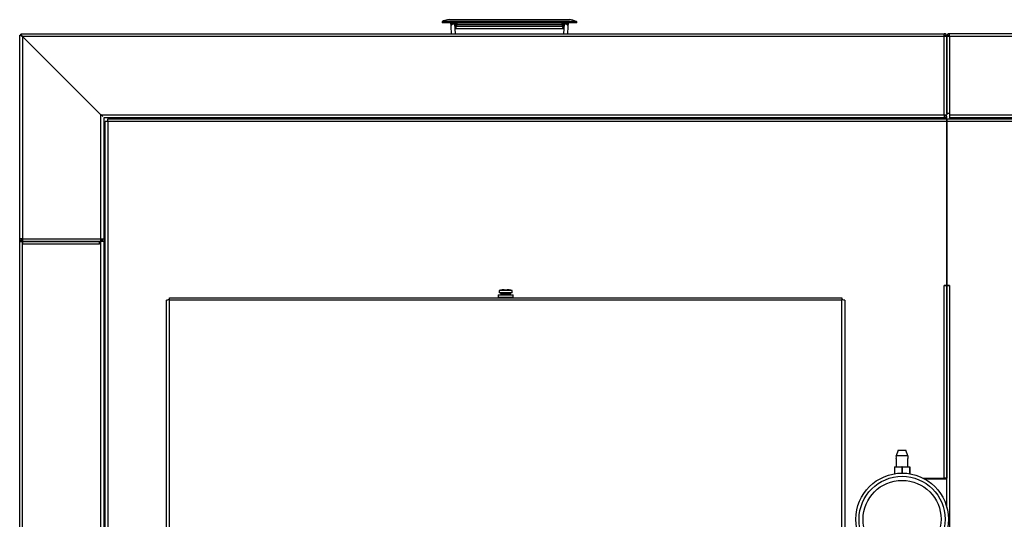
# Model space of a CAD drawing. Units: millimetres. Extents: x 1251 to 5070, y -528 to 2073.
# Drawn here: x 2264 to 2979, y 1710 to 2073 of the extents above; entities that cross this region are included whole.
import ezdxf

# ---------------------------------------------------------------- set-up
doc = ezdxf.new("R2010")
doc.units = ezdxf.units.MM
doc.layers.add('DDT_320_5-7_R', color=7, linetype='Continuous')
doc.layers.add('FactualArea', color=7, linetype='Continuous')

# ---------------------------------------------------------------- blocks, each defined once
blk = doc.blocks.new('SE3')
at = {"layer": 'DDT_320_5-7_R', "color": 2, "linetype": 'Continuous'}
for p, q in [((306.8, 724.76), (306.79, 724.26)), ((307.29, 724.26), (306.79, 724.26)), ((307.88, 725.46), (307.06, 725.2)), ((307.29, 724.26), (307.3, 724.76)), ((404.31, 724.26), (307.29, 724.26)), ((307.3, 724.76), (307.3, 725.2)), ((404.3, 725.2), (307.3, 725.2)), ((404.3, 724.76), (307.3, 724.76)), ((312.3, 726.51), (399.3, 726.51)), ((312.3, 726.51), (399.3, 726.51)), ((312.3, 726.51), (312.3, 726.51)), ((312.96, 724.26), (313.02, 723.39)), ((313.02, 723.39), (316.01, 723.59)), ((316.01, 723.59), (315.96, 724.26)), ((317.36, 723.59), (316.01, 723.59)), ((316.01, 723.59), (316.14, 723.53)), ((316.65, 716.26), (316.14, 723.53)), ((316.14, 723.53), (317.35, 723.53)), ((316.71, 722.75), (316.71, 720.37)), ((316.81, 720.43), (316.81, 722.81)), ((316.89, 723.01), (316.89, 722.97)), ((317.25, 723.01), (316.89, 723.01)), ((316.89, 722.97), (317.24, 722.97)), ((394.13, 724.01), (317.48, 724.01)), ((317.51, 723.08), (394.09, 723.08)), ((395.59, 723.59), (394.24, 723.59)), ((394.25, 723.53), (395.46, 723.53)), ((394.71, 723.01), (394.35, 723.01)), ((394.36, 722.97), (394.71, 722.97)), ((394.71, 722.97), (394.71, 723.01)), ((394.79, 722.81), (394.79, 720.43)), ((394.89, 720.37), (394.89, 722.75)), ((395.46, 723.53), (394.95, 716.26)), ((395.46, 723.53), (395.59, 723.59)), ((395.64, 724.26), (395.59, 723.59)), ((395.59, 723.59), (398.58, 723.39)), ((398.58, 723.39), (398.64, 724.26)), ((399.3, 726.51), (399.3, 726.51)), ((404.3, 725.2), (404.3, 724.76)), ((404.3, 724.76), (404.31, 724.26)), ((404.81, 724.26), (404.31, 724.26)), ((404.81, 724.26), (404.8, 724.76)), ((0, 715.26), (0.59, 715.26)), ((0, 714.26), (0, 715.26)), ((1, 715.26), (0.59, 715.26)), ((1, 716.26), (2, 716.26)), ((1, 715.67), (1, 716.26)), ((1, 715.26), (1, 715.67)), ((2, 716.26), (671.5, 716.26)), ((313.15, 721.48), (313.52, 716.26)), ((316.89, 719.89), (316.81, 720.43)), ((394.71, 719.89), (316.89, 719.89)), ((317.03, 721.5), (317.02, 721.51)), ((394.55, 721.51), (317.05, 721.51)), ((394.79, 720.43), (394.71, 719.89)), ((398.08, 716.26), (398.45, 721.48)), ((671.5, 714.26), (671.5, 716.26)), ((1488.5, 716.26), (675.5, 716.26)), ((675.5, 714.26), (675.5, 716.26)), ((0, 567.26), (0, 714.26)), ((2, 714.21), (2, 567.26)), ((59, 657.21), (2, 714.21)), ((671.5, 714.26), (2.04, 714.26)), ((2.04, 714.26), (59.04, 657.26)), ((3, 713.21), (3, 713.26)), ((3, 713.26), (3.04, 713.26)), ((671.5, 657.26), (671.5, 714.26)), ((673.5, 714.26), (671.5, 714.26)), ((673.5, 714.26), (673.5, 657.26)), ((673.5, 658.26), (673.5, 714.26)), ((675.5, 714.26), (673.5, 714.26)), ((675.5, 714.26), (675.5, 658.26)), ((1488.5, 714.26), (675.5, 714.26)), ((58.04, 658.26), (58, 658.26)), ((58, 658.26), (58, 658.21)), ((675.5, 658.26), (673.5, 658.26)), ((675.5, 658.26), (675.5, 657.26)), ((59, 567.26), (59, 657.21)), ((59.04, 657.26), (671.5, 657.26)), ((61, 655.26), (61, 567.26)), ((671.5, 655.26), (61, 655.26)), ((61, 652.45), (61.7, 651.76)), ((61.7, 651.76), (62, 651.76)), ((62, 74.01), (62, 652.51)), ((64, 652.51), (62, 652.51)), ((64, 652.51), (64, 654.51)), ((64, 654.51), (673.5, 654.51)), ((673.5, 652.51), (64, 652.51)), ((64, 652.51), (64, 74.01)), ((664.7, 655.26), (664.7, 654.51)), ((669, 654.51), (669, 655.26)), ((671.5, 657.26), (671.5, 655.26)), ((671.5, 657.26), (673.5, 657.26)), ((673.5, 656.26), (671.5, 656.26)), ((673.5, 655.26), (671.5, 655.26)), ((672.5, 657.26), (672.5, 656.26)), ((672.5, 655.26), (672.5, 654.51)), ((673.5, 655.26), (673.5, 656.26)), ((673.5, 654.51), (673.5, 652.51)), ((673.5, 654.51), (917.5, 654.51)), ((673.5, 652.51), (673.5, 654.51)), ((673.5, 533.26), (673.5, 652.51)), ((917.5, 652.51), (673.5, 652.51)), ((673.5, 652.51), (673.5, 533.26)), ((675.5, 657.26), (675.5, 655.26)), ((675.5, 657.26), (1488.5, 657.26)), ((1488.5, 655.26), (675.5, 655.26)), ((684.06, 655.26), (684.06, 654.51)), ((61, 644.26), (62, 644.26)), ((0, 565.26), (0, 567.26)), ((2, 567.26), (0, 567.26)), ((0, 565.26), (2, 565.26)), ((0, 563.26), (0, 565.26)), ((2, 567.26), (59, 567.26)), ((2, 567.26), (2, 565.26)), ((2, 565.26), (58, 565.26)), ((2, 563.26), (2, 565.26)), ((2, 565.26), (2, 563.26)), ((58, 565.26), (2, 565.26)), ((58, 565.26), (58, 563.26)), ((59, 565.26), (58, 565.26)), ((58, 563.26), (58, 565.26)), ((59, 567.26), (61, 567.26)), ((59, 565.26), (59, 567.26)), ((59, 161.26), (59, 565.26)), ((61, 565.26), (59, 565.26)), ((59.5, 565.26), (59.5, 567.26)), ((60, 567.26), (60, 565.26)), ((61, 567.26), (61, 565.26)), ((62, 565.26), (61, 565.26)), ((61, 565.26), (61, 161.26)), ((0, 163.26), (0, 563.26)), ((2, 564.26), (2, 564.26)), ((58, 563.26), (2, 563.26)), ((2, 563.26), (2, 563.26)), ((2, 163.26), (2, 563.26)), ((58, 564.26), (58, 564.26)), ((58, 563.26), (58, 563.26)), ((62, 564.26), (61, 564.26)), ((357.76, 529.52), (348.24, 529.52)), ((348.24, 529.52), (348.24, 527.96)), ((349.16, 529.75), (349.15, 529.78)), ((351.88, 530.18), (352.02, 529.75)), ((353.98, 529.75), (354.12, 530.18)), ((356.84, 529.75), (356.85, 529.78)), ((357.76, 527.96), (357.76, 529.52)), ((671.5, 393.26), (671.5, 533.26)), ((671.5, 533.26), (671.5, 533.26)), ((671.5, 533.26), (673.5, 533.26)), ((673.5, 533.26), (671.5, 533.26)), ((672.5, 533.26), (672.5, 533.26)), ((673.5, 533.26), (673.5, 393.26)), ((675.5, 533.26), (673.5, 533.26)), ((673.5, 533.26), (675.5, 533.26)), ((673.5, 371.78), (673.5, 533.26)), ((675.5, 533.26), (675.5, 533.26)), ((675.5, 533.26), (675.5, 193.26)), ((106.7, 244.92), (106.7, 522.51)), ((108.7, 522.77), (108.7, 524.26)), ((108.7, 524.26), (597.3, 524.26)), ((108.7, 522.76), (108.7, 522.77)), ((108.7, 522.77), (597.3, 522.77)), ((108.7, 245.17), (108.7, 522.76)), ((347.65, 526.36), (358.35, 526.36)), ((347.65, 526.36), (347.65, 524.76)), ((347.65, 524.76), (358.35, 524.76)), ((357.76, 527.96), (348.24, 527.96)), ((350.51, 527.91), (349.7, 527.91)), ((349.7, 527.1), (350.69, 527.1)), ((354.48, 527.61), (350.69, 527.61)), ((350.69, 527.61), (350.69, 526.9)), ((355.31, 526.36), (355.31, 526.98)), ((355.69, 527.91), (355.49, 527.91)), ((356.31, 527.91), (355.69, 527.91)), ((355.74, 527.1), (356.31, 527.1)), ((358.35, 524.76), (358.35, 526.36)), ((597.3, 524.26), (597.3, 522.77)), ((597.3, 522.77), (597.3, 522.76)), ((597.3, 245.17), (597.3, 522.76)), ((599.3, 522.51), (599.3, 244.92)), ((638.21, 413.41), (636.75, 409.41)), ((645.25, 409.41), (636.75, 409.41)), ((638.21, 413.41), (643.79, 413.41)), ((645.25, 409.41), (643.79, 413.41)), ((635.53, 401.41), (635.44, 401.41)), ((635.44, 401.41), (635.44, 396.41)), ((635.53, 401.41), (635.53, 396.41)), ((635.53, 401.41), (640.79, 401.41)), ((636.75, 407.42), (636.75, 401.41)), ((640.97, 401.41), (640.79, 401.41)), ((640.79, 401.41), (640.79, 396.86)), ((640.97, 401.41), (640.97, 396.86)), ((640.97, 401.41), (646.35, 401.41)), ((645.25, 401.41), (645.25, 407.42)), ((646.44, 401.41), (646.35, 401.41)), ((646.35, 401.41), (646.35, 396.43)), ((646.44, 401.41), (646.44, 396.41)), ((646.44, 401.41), (646.56, 401.41)), ((646.56, 401.41), (646.56, 396.41)), ((635.53, 396.41), (635.44, 396.41)), ((646.56, 396.41), (646.48, 396.41)), ((656.13, 393.26), (671.5, 393.26)), ((673.5, 392.53), (657.49, 392.53)), ((673.5, 393.26), (671.5, 393.26)), ((673.5, 373.98), (672.84, 373.98))]:
    blk.add_line(p, q, dxfattribs=at)
for centre, radius in [((349.7, 527.5), 0.405), ((641, 363.26), 33.6), ((641, 363.26), 31.25), ((641, 363.26), 28.33)]:
    blk.add_circle(centre, radius, dxfattribs=at)
for centre, radius, start, end in [((307.3, 724.76), 0.5, 118.24711, 179), ((312.27, 715.51), 11, 98.42714, 118.24715), ((307.18, 724.95), 0.27, 64.00554, 115.99446), ((312.28, 716.39), 10.12, 90.06281, 119.47227), ((312.1, 718.66), 7.85, 94.64542, 100.58977), ((1218.36, 785.73), 907.49, 183.9396, 184.0604), ((399.32, 716.39), 10.12, 60.52767, 89.93725), ((404.42, 724.95), 0.269, 63.92492, 116.07508), ((404.3, 724.76), 0.5, 1, 61.75289), ((2, 714.26), 2, 120, 150), ((7.9, 723.67), 11.15, 229.02678, 238.0719), ((-7.42, 708.36), 11.15, 31.9281, 40.97322), ((317.68, 720.47), 0.974, 185.73037, 216.20436), ((323.79, 720.05), 6.9, 167.7843, 181.29006), ((317.05, 721.61), 0.1, 176.98903, 269.80397), ((394.55, 721.61), 0.1, 270.18933, 3.01767), ((393.92, 720.47), 0.974, 323.79564, 354.26963), ((671.5, 714.26), 2, 0, 90), ((671.5, 714.26), 1, 0, 90), ((675.5, 714.26), 2, 90, 180), ((675.5, 714.26), 1, 90, 180), ((53.1, 647.75), 11.15, 49.02678, 58.0719), ((120.44, 698.02), 73.69, 213.57918, 213.82942), ((64, 647.26), 3, 131.81031, 180), ((2, 567.26), 2, 180, 270), ((2, 567.26), 1, 180, 270), ((353, 514.38), 15.87, 104.02158, 107.4576), ((353, 513.13), 16.65, 86.62565, 93.37435), ((353, 514.38), 15.88, 72.5424, 75.97842), ((348.15, 524.76), 0.5, 180, 270), ((356.51, 502.33), 25.25, 98.15636, 104.74987), ((350.33, 527.61), 0.351, 0, 90), ((350.31, 546.23), 19.09, 277.87265, 286.15145), ((350.3, 546.28), 19.95, 277.92237, 286.21539), ((355.67, 527.61), 0.351, 90, 180), ((356.31, 527.5), 0.405, 270, 90), ((357.85, 524.76), 0.5, 270, 0), ((632.97, 408.41), 3.91, 345.23763, 14.76501), ((649.04, 408.41), 3.92, 165.21078, 194.78775)]:
    blk.add_arc(centre, radius, start, end, dxfattribs=at)
for centre, major_axis, ratio, start_param, end_param in [((307.3, 724.76), (-0.5, 0.009), 0.01745, 4.712694, 6.283185), ((317.52, 732.51), (-0.59, -10.9), 0.068742, 0.016616, 0.54482), ((317.41, 723.51), (-0.022, -0.4), 0.068742, 0.54482, 3.686412), ((404.3, 724.76), (-0.5, -0.009), 0.01745, 3.141593, 4.712084), ((394.71, 720.51), (0.06, -1.1), 0.068742, 1.488278, 3.124977), ((353, 515.56), (-15.41, 0), 0.951057, 4.784968, 4.964045), ((353, 515.56), (15.41, 0), 0.951057, 1.319141, 1.498217), ((108.7, 522.24), (-2, 0), 0.258819, 4.712389, 5.497787), ((350.19, 526.36), (0.111, -0.39), 0.780216, 3.141569, 4.502126), ((352.99, 526.92), (0.061, -0.4), 0.016348, 0.000517, 3.141927), ((597.3, 522.24), (-2, 0), 0.258819, 3.926991, 4.712389)]:
    blk.add_ellipse(centre, major_axis=major_axis, ratio=ratio, start_param=start_param, end_param=end_param, dxfattribs=at)
for points, knots in [([(316.14, 723.53), (315.74, 723.52), (315.34, 723.45), (314.6, 723.22), (314.26, 723.06), (313.7, 722.68), (313.48, 722.45), (313.2, 721.98), (313.13, 721.72), (313.15, 721.48)], [0, 0, 0, 0, 0.25, 0.25, 0.5, 0.5, 0.75, 0.75, 1, 1, 1, 1]), ([(316.89, 723.01), (316.89, 723.01), (316.88, 723.01), (316.87, 723), (316.86, 723), (316.84, 722.99), (316.83, 722.99), (316.8, 722.97), (316.79, 722.96), (316.76, 722.94), (316.75, 722.92), (316.73, 722.88), (316.72, 722.85), (316.71, 722.8), (316.71, 722.77), (316.71, 722.75)], [0, 0, 0, 0, 0.047947, 0.047947, 0.115074, 0.115074, 0.209051, 0.209051, 0.340618, 0.340618, 0.524813, 0.524813, 0.782686, 0.782686, 1, 1, 1, 1]), ([(316.81, 722.81), (316.81, 722.79), (316.79, 722.78), (316.76, 722.76), (316.73, 722.75), (316.71, 722.75)], [0, 0, 0, 0, 0.5, 0.5, 1, 1, 1, 1]), ([(316.81, 722.81), (316.81, 722.78), (316.82, 722.73), (316.84, 722.66), (316.86, 722.6), (316.87, 722.55), (316.89, 722.5), (316.91, 722.47), (316.93, 722.44), (316.96, 722.41), (317, 722.41), (317.04, 722.44), (317.1, 722.53), (317.16, 722.69), (317.25, 722.99), (317.31, 723.28), (317.37, 723.59), (317.4, 723.78), (317.42, 723.85)], [0, 0, 0, 0, 0.035705, 0.071402, 0.107092, 0.142775, 0.178453, 0.214126, 0.249793, 0.291099, 0.374751, 0.456789, 0.499757, 0.667792, 0.749775, 0.864314, 0.947728, 1, 1, 1, 1]), ([(316.89, 722.97), (316.9, 722.94), (316.91, 722.88), (316.93, 722.79), (316.95, 722.72), (316.97, 722.66), (316.99, 722.6), (317, 722.57), (317.01, 722.56), (317.01, 722.55)], [0, 0, 0, 0, 0.155657, 0.313384, 0.473182, 0.635052, 0.798993, 0.965008, 1, 1, 1, 1]), ([(317.51, 723.08), (317.5, 723.02), (317.48, 722.91), (317.45, 722.75), (317.42, 722.61), (317.4, 722.48), (317.37, 722.36), (317.35, 722.26), (317.33, 722.16), (317.3, 722.07), (317.28, 721.99), (317.25, 721.89), (317.22, 721.77), (317.17, 721.65), (317.13, 721.57), (317.08, 721.52), (317.06, 721.51), (317.05, 721.51)], [0, 0, 0, 0, 0.058117, 0.114434, 0.168952, 0.22167, 0.272589, 0.321708, 0.369028, 0.414548, 0.458269, 0.50019, 0.6069, 0.710235, 0.810197, 0.906785, 1, 1, 1, 1]), ([(317.41, 723.17), (317.41, 723.15), (317.43, 723.1), (317.48, 723.08), (317.51, 723.08)], [0, 0, 0, 0, 0.499612, 1, 1, 1, 1]), ([(317.54, 724), (317.52, 724), (317.5, 724), (317.47, 723.98), (317.44, 723.93), (317.43, 723.9), (317.42, 723.88)], [0, 0, 0, 0, 0.260533, 0.516493, 0.763781, 1, 1, 1, 1]), ([(317.55, 723.89), (317.55, 723.85), (317.55, 723.73), (317.53, 723.39), (317.52, 723.19), (317.51, 723.08)], [0, 0, 0, 0, 0.176044, 0.520476, 1, 1, 1, 1]), ([(317.52, 723.93), (317.52, 723.96), (317.53, 724.02), (317.54, 723.99), (317.54, 723.93), (317.55, 723.89)], [0, 0, 0, 0, 0.367681, 0.701034, 1, 1, 1, 1]), ([(394.09, 723.08), (394.09, 723.12), (394.08, 723.2), (394.07, 723.36), (394.06, 723.52), (394.06, 723.65), (394.05, 723.83), (394.06, 724.05), (394.07, 723.98), (394.08, 723.93)], [0, 0, 0, 0, 0.128762, 0.243747, 0.34491, 0.432215, 0.50564, 0.72694, 1, 1, 1, 1]), ([(394.55, 721.51), (394.55, 721.51), (394.53, 721.51), (394.51, 721.54), (394.48, 721.57), (394.45, 721.61), (394.43, 721.67), (394.4, 721.74), (394.37, 721.82), (394.33, 721.93), (394.29, 722.07), (394.25, 722.26), (394.2, 722.48), (394.15, 722.75), (394.11, 722.97), (394.09, 723.08)], [0, 0, 0, 0, 0.057865, 0.117049, 0.177552, 0.239374, 0.302514, 0.366974, 0.432752, 0.49985, 0.585482, 0.678313, 0.778343, 0.885572, 1, 1, 1, 1]), ([(394.19, 723.17), (394.18, 723.22), (394.17, 723.31), (394.16, 723.52), (394.15, 723.63), (394.15, 723.81), (394.15, 723.87), (394.17, 723.92), (394.17, 723.91), (394.18, 723.85)], [0, 0, 0, 0, 0.25, 0.25, 0.5, 0.5, 0.75, 0.75, 1, 1, 1, 1]), ([(394.18, 723.85), (394.19, 723.8), (394.21, 723.68), (394.25, 723.47), (394.3, 723.22), (394.36, 722.97), (394.44, 722.69), (394.52, 722.49), (394.58, 722.42), (394.61, 722.41), (394.62, 722.41)], [0, 0, 0, 0, 0.055008, 0.136578, 0.244702, 0.379373, 0.503675, 0.758392, 0.947837, 1, 1, 1, 1]), ([(394.59, 722.55), (394.59, 722.56), (394.61, 722.6), (394.64, 722.68), (394.68, 722.8), (394.7, 722.92), (394.71, 722.97)], [0, 0, 0, 0, 0.135609, 0.430331, 0.71846, 1, 1, 1, 1]), ([(394.67, 722.44), (394.68, 722.45), (394.7, 722.48), (394.73, 722.56), (394.77, 722.68), (394.78, 722.77), (394.79, 722.81)], [0, 0, 0, 0, 0.1449926, 0.500084, 0.7859142, 1, 1, 1, 1]), ([(394.89, 722.75), (394.89, 722.77), (394.89, 722.8), (394.88, 722.85), (394.87, 722.88), (394.85, 722.92), (394.84, 722.94), (394.81, 722.96), (394.8, 722.97), (394.77, 722.99), (394.76, 722.99), (394.74, 723), (394.73, 723), (394.72, 723.01), (394.71, 723.01), (394.71, 723.01)], [0, 0, 0, 0, 0.217314, 0.217314, 0.475187, 0.475187, 0.659382, 0.659382, 0.790949, 0.790949, 0.884926, 0.884926, 0.952053, 0.952053, 1, 1, 1, 1]), ([(394.89, 722.75), (394.87, 722.75), (394.84, 722.76), (394.81, 722.78), (394.79, 722.79), (394.79, 722.81)], [0, 0, 0, 0, 0.5, 0.5, 1, 1, 1, 1]), ([(398.45, 721.48), (398.47, 721.72), (398.4, 721.98), (398.12, 722.45), (397.9, 722.68), (397.34, 723.06), (397, 723.22), (396.26, 723.45), (395.86, 723.52), (395.46, 723.53)], [0, 0, 0, 0, 0.25, 0.25, 0.5, 0.5, 0.75, 0.75, 1, 1, 1, 1]), ([(316.71, 720.37), (316.73, 720.37), (316.76, 720.38), (316.79, 720.4), (316.81, 720.41), (316.81, 720.43)], [0, 0, 0, 0, 0.5, 0.5, 1, 1, 1, 1]), ([(316.95, 721.61), (316.94, 721.61), (316.94, 721.61), (316.93, 721.59), (316.92, 721.56), (316.91, 721.5), (316.89, 721.4), (316.87, 721.26), (316.86, 721.11), (316.84, 720.96), (316.83, 720.78), (316.82, 720.61), (316.81, 720.49), (316.81, 720.43)], [0, 0, 0, 0, 0.04906, 0.107025, 0.174009, 0.250211, 0.392663, 0.500206, 0.600332, 0.700153, 0.799944, 0.89992, 1, 1, 1, 1]), ([(394.71, 719.89), (394.71, 719.92), (394.71, 719.97), (394.71, 720.06), (394.7, 720.15), (394.7, 720.26), (394.7, 720.36), (394.69, 720.48), (394.68, 720.59), (394.67, 720.71), (394.67, 720.83), (394.65, 720.96), (394.64, 721.1), (394.62, 721.24), (394.61, 721.35), (394.59, 721.44), (394.57, 721.49), (394.56, 721.5), (394.55, 721.51)], [0, 0, 0, 0, 0.044, 0.089312, 0.135942, 0.183894, 0.233171, 0.283777, 0.335716, 0.38899, 0.443602, 0.499555, 0.582926, 0.666312, 0.749712, 0.833126, 0.916555, 1, 1, 1, 1]), ([(394.79, 720.43), (394.79, 720.41), (394.81, 720.4), (394.84, 720.38), (394.87, 720.37), (394.89, 720.37)], [0, 0, 0, 0, 0.5, 0.5, 1, 1, 1, 1]), ([(107.29, 522.61), (107.1, 522.6), (106.95, 522.59), (106.75, 522.56), (106.7, 522.53), (106.7, 522.51)], [0, 0, 0, 0, 0.5, 0.5, 1, 1, 1, 1]), ([(350.08, 526.75), (349.92, 526.7), (349.6, 526.59), (349.37, 526.48), (349.24, 526.36), (349.24, 526.36)], [0, 0, 0, 0, 0.417616, 0.998204, 1, 1, 1, 1]), ([(355.61, 527.89), (355.62, 527.9), (355.62, 527.9), (355.63, 527.9), (355.67, 527.91), (355.7, 527.91), (355.74, 527.9), (355.78, 527.9), (355.81, 527.88), (355.85, 527.86), (355.88, 527.84), (355.91, 527.81), (355.94, 527.78), (355.97, 527.75), (355.99, 527.71), (356.01, 527.67), (356.03, 527.63), (356.04, 527.58), (356.04, 527.54), (356.04, 527.53), (356.05, 527.52), (356.05, 527.51), (356.05, 527.51), (356.05, 527.51), (356.05, 527.5)], [0, 0, 0, 0, 0.034098, 0.034098, 0.034098, 0.217755, 0.217755, 0.217755, 0.401266, 0.401266, 0.401266, 0.585097, 0.585097, 0.585097, 0.770143, 0.770143, 0.770143, 0.955168, 0.955168, 0.955168, 0.986197, 0.986197, 0.986197, 1, 1, 1, 1]), ([(356.05, 527.5), (356.05, 527.5), (356.05, 527.5), (356.05, 527.49), (356.05, 527.49), (356.05, 527.48), (356.05, 527.47), (356.05, 527.42), (356.04, 527.38), (356.03, 527.34), (356.01, 527.3), (355.99, 527.26), (355.97, 527.22), (355.95, 527.19), (355.92, 527.16), (355.88, 527.14), (355.86, 527.13), (355.83, 527.11), (355.8, 527.11)], [0, 0, 0, 0, 0.0185429, 0.0185429, 0.0185429, 0.0602178, 0.0602178, 0.0602178, 0.3087979, 0.3087979, 0.3087979, 0.5574057, 0.5574057, 0.5574057, 0.8043656, 0.8043656, 0.8043656, 1, 1, 1, 1]), ([(599.3, 522.51), (599.3, 522.53), (599.25, 522.56), (599.05, 522.59), (598.9, 522.6), (598.71, 522.61)], [0, 0, 0, 0, 0.5, 0.5, 1, 1, 1, 1])]:
    blk.add_open_spline(points, degree=3, knots=knots, dxfattribs=at)
for points in [[(316.81, 722.81), (316.81, 722.84), (316.81, 722.91), (316.86, 722.97), (316.89, 722.97)], [(394.18, 723.85), (394.18, 723.9), (394.14, 723.94), (394.08, 723.93)], [(394.09, 723.08), (394.15, 723.08), (394.19, 723.12), (394.19, 723.17)], [(394.65, 721.61), (394.59, 721.62), (394.44, 721.9), (394.28, 722.67), (394.19, 723.17)], [(394.71, 722.97), (394.74, 722.97), (394.79, 722.91), (394.79, 722.84), (394.79, 722.81)], [(398.45, 721.48), (398.49, 722.02), (398.53, 722.7), (398.58, 723.39)]]:
    blk.add_open_spline(points, degree=3, dxfattribs=at)

msp = doc.modelspace()

# ---------------------------------------------------------------- block references
at = {"layer": 'FactualArea', "color": 7}
msp.add_blockref('SE3', (2264.19, 1346.61), dxfattribs=at)

doc.saveas('drawing.dxf')
